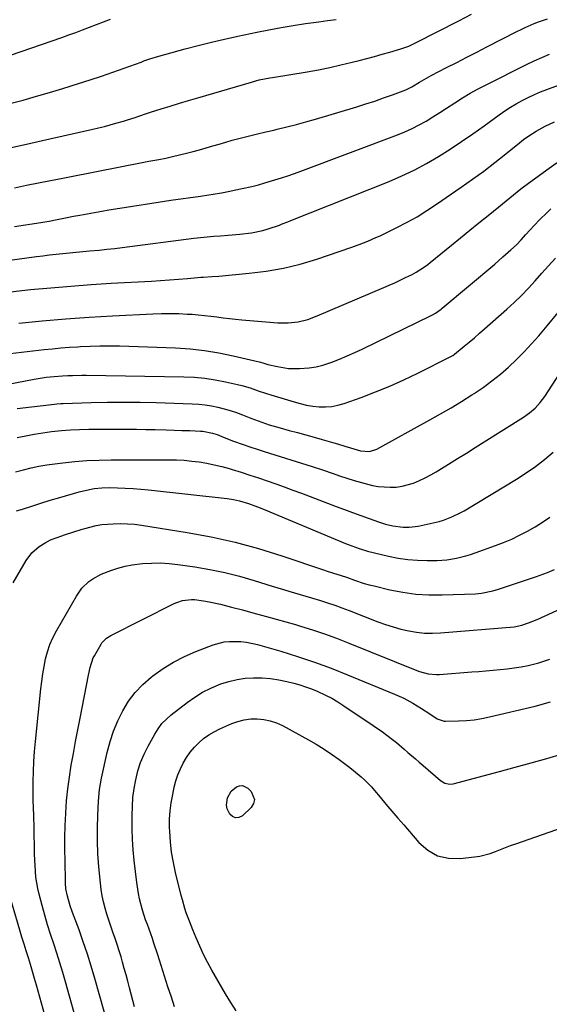
# Model space of a CAD drawing. Units: inches. Extents: x 1869959 to 1875228, y 464533 to 469917.
# Drawn here: x 1870441 to 1870664, y 466919 to 467332 of the extents above; entities that cross this region are included whole.
import ezdxf

# ---------------------------------------------------------------- set-up
doc = ezdxf.new("R2010")
doc.units = ezdxf.units.IN
doc.header["$MEASUREMENT"] = 0
doc.layers.add('7', color=7, linetype='Continuous')
doc.layers.add('8', color=7, linetype='Continuous')

msp = doc.modelspace()

# ---------------------------------------------------------------- linework, layer by layer
at = {"layer": '7', "color": 18}
for points in [[(1870424.84, 467313.05, 1776), (1870459.02, 467324.76, 1776), (1870461.96, 467325.8, 1776), (1870464.89, 467326.86, 1776), (1870467.81, 467327.97, 1776), (1870470.71, 467329.1, 1776), (1870473.61, 467330.25, 1776), (1870476.53, 467331.36, 1776), (1870479.45, 467332.44, 1776)], [(1870437.29, 467297, 1778), (1870442.86, 467298.49, 1778), (1870448.41, 467300.04, 1778), (1870453.94, 467301.67, 1778), (1870459.45, 467303.35, 1778), (1870466.09, 467305.43, 1778), (1870470.91, 467306.97, 1778), (1870475.71, 467308.55, 1778), (1870480.5, 467310.2, 1778), (1870485.27, 467311.88, 1778), (1870492.32, 467314.43, 1778), (1870493.56, 467314.87, 1778), (1870496.04, 467315.72, 1778), (1870499.79, 467316.92, 1778), (1870502.32, 467317.64, 1778), (1870510.79, 467319.94, 1778), (1870516.31, 467321.39, 1778), (1870521.84, 467322.78, 1778), (1870527.39, 467324.07, 1778), (1870532.96, 467325.3, 1778), (1870540.92, 467326.99, 1778), (1870546, 467328.01, 1778), (1870551.08, 467328.95, 1778), (1870556.19, 467329.79, 1778), (1870561.31, 467330.55, 1778), (1870566.96, 467331.33, 1778), (1870570.62, 467331.84, 1778), (1870574.28, 467332.35, 1778)], [(1870439.21, 467261.63, 1782), (1870444.26, 467262.69, 1782), (1870449.32, 467263.72, 1782), (1870454.38, 467264.74, 1782), (1870459.44, 467265.75, 1782), (1870475.72, 467268.94, 1782), (1870480.69, 467269.92, 1782), (1870485.67, 467270.88, 1782), (1870490.65, 467271.84, 1782), (1870495.64, 467272.78, 1782), (1870499.85, 467273.58, 1782), (1870502.72, 467274.15, 1782), (1870505.58, 467274.76, 1782), (1870508.43, 467275.41, 1782), (1870511.41, 467276.14, 1782), (1870514.17, 467276.86, 1782), (1870516.93, 467277.61, 1782), (1870519.67, 467278.4, 1782), (1870522.4, 467279.21, 1782), (1870525.13, 467280.02, 1782), (1870527.88, 467280.81, 1782), (1870530.63, 467281.57, 1782), (1870533.38, 467282.29, 1782), (1870537.92, 467283.44, 1782), (1870541.28, 467284.28, 1782), (1870544.64, 467285.09, 1782), (1870548.01, 467285.88, 1782), (1870549.41, 467286.21, 1782), (1870553.48, 467287.2, 1782), (1870557.53, 467288.23, 1782), (1870561.56, 467289.34, 1782), (1870565.58, 467290.5, 1782), (1870582.89, 467295.67, 1782), (1870586.65, 467296.83, 1782), (1870590.4, 467298.05, 1782), (1870594.12, 467299.34, 1782), (1870597.82, 467300.69, 1782), (1870603.42, 467302.79, 1782), (1870606.01, 467303.97, 1782), (1870609.26, 467305.93, 1782), (1870611.22, 467307.16, 1782), (1870614.07, 467308.75, 1782), (1870620.6, 467312.11, 1782), (1870624.83, 467314.29, 1782), (1870629.07, 467316.46, 1782), (1870633.3, 467318.63, 1782), (1870637.54, 467320.8, 1782), (1870650.06, 467327.21, 1782), (1870651.85, 467328.1, 1782), (1870653.65, 467328.96, 1782), (1870657.31, 467330.56, 1782), (1870659.16, 467331.3, 1782), (1870662.92, 467332.64, 1782)], [(1870439.25, 467245.36, 1784), (1870450.24, 467247.1, 1784), (1870451.97, 467247.38, 1784), (1870453.69, 467247.68, 1784), (1870457.13, 467248.34, 1784), (1870460.57, 467249.02, 1784), (1870464.01, 467249.69, 1784), (1870466.65, 467250.2, 1784), (1870469.7, 467250.78, 1784), (1870472.74, 467251.33, 1784), (1870475.8, 467251.86, 1784), (1870478.85, 467252.36, 1784), (1870483.44, 467253.1, 1784), (1870488.79, 467253.95, 1784), (1870494.15, 467254.78, 1784), (1870499.51, 467255.59, 1784), (1870504.87, 467256.38, 1784), (1870517.31, 467258.19, 1784), (1870520.84, 467258.71, 1784), (1870522.6, 467258.98, 1784), (1870526.12, 467259.56, 1784), (1870529.63, 467260.21, 1784), (1870531.37, 467260.58, 1784), (1870534.71, 467261.29, 1784), (1870538.84, 467262.24, 1784), (1870541.58, 467262.94, 1784), (1870544.31, 467263.69, 1784), (1870545.67, 467264.08, 1784), (1870548.48, 467264.93, 1784), (1870551.23, 467265.78, 1784), (1870553.97, 467266.67, 1784), (1870556.69, 467267.62, 1784), (1870559.4, 467268.61, 1784), (1870599.94, 467283.86, 1784), (1870603.04, 467285.12, 1784), (1870606.09, 467286.5, 1784), (1870609.06, 467288.03, 1784), (1870611.98, 467289.67, 1784), (1870614.85, 467291.42, 1784), (1870617.7, 467293.19, 1784), (1870620.53, 467295, 1784), (1870624.06, 467297.31, 1784), (1870627.26, 467299.34, 1784), (1870630.5, 467301.3, 1784), (1870633.81, 467303.13, 1784), (1870637.17, 467304.88, 1784), (1870654.18, 467313.38, 1784), (1870657.36, 467314.91, 1784), (1870660.57, 467316.38, 1784), (1870663.81, 467317.76, 1784)], [(1870388.26, 467224.6, 1786), (1870448.38, 467232.78, 1786), (1870451.16, 467233.15, 1786), (1870453.95, 467233.49, 1786), (1870456.74, 467233.8, 1786), (1870459.54, 467234.09, 1786), (1870462.33, 467234.36, 1786), (1870465.13, 467234.62, 1786), (1870467.93, 467234.88, 1786), (1870470.73, 467235.14, 1786), (1870474.81, 467235.53, 1786), (1870478.03, 467235.87, 1786), (1870481.25, 467236.23, 1786), (1870484.46, 467236.63, 1786), (1870514.42, 467240.44, 1786), (1870517.24, 467240.77, 1786), (1870520.06, 467241.07, 1786), (1870522.89, 467241.32, 1786), (1870525.72, 467241.53, 1786), (1870528.95, 467241.76, 1786), (1870533.81, 467242.17, 1786), (1870538.65, 467242.73, 1786), (1870543.39, 467243.75, 1786), (1870545.73, 467244.45, 1786), (1870550.39, 467246.02, 1786), (1870551.6, 467246.45, 1786), (1870553.99, 467247.38, 1786), (1870555.18, 467247.86, 1786), (1870596.48, 467264.31, 1786), (1870601.81, 467266.6, 1786), (1870607.04, 467269.06, 1786), (1870612.14, 467271.8, 1786), (1870617.14, 467274.72, 1786), (1870622.04, 467277.83, 1786), (1870626.89, 467281.02, 1786), (1870631.66, 467284.32, 1786), (1870636.39, 467287.7, 1786), (1870642.72, 467292.34, 1786), (1870645.04, 467293.96, 1786), (1870647.41, 467295.51, 1786), (1870649.85, 467296.95, 1786), (1870652.33, 467298.31, 1786), (1870654.87, 467299.58, 1786), (1870657.44, 467300.77, 1786), (1870660.05, 467301.87, 1786), (1870662.69, 467302.9, 1786), (1870690.98, 467313.37, 1786)], [(1870437.5, 467218.02, 1788), (1870445.95, 467218.91, 1788), (1870454.41, 467219.69, 1788), (1870462.88, 467220.4, 1788), (1870471.36, 467221, 1788), (1870479.84, 467221.54, 1788), (1870496.76, 467222.5, 1788), (1870500.52, 467222.73, 1788), (1870504.28, 467222.98, 1788), (1870508.04, 467223.27, 1788), (1870511.79, 467223.57, 1788), (1870517.42, 467224.06, 1788), (1870518.36, 467224.13, 1788), (1870522.12, 467224.38, 1788), (1870524.93, 467224.6, 1788), (1870537.65, 467225.74, 1788), (1870544.89, 467226.65, 1788), (1870552.07, 467227.89, 1788), (1870559.13, 467229.64, 1788), (1870566.13, 467231.73, 1788), (1870580.38, 467236.53, 1788), (1870583.95, 467237.81, 1788), (1870587.47, 467239.21, 1788), (1870590.95, 467240.72, 1788), (1870592.67, 467241.52, 1788), (1870594.37, 467242.33, 1788), (1870599.69, 467244.93, 1788), (1870604, 467247.16, 1788), (1870608.23, 467249.52, 1788), (1870612.36, 467252.06, 1788), (1870616.4, 467254.73, 1788), (1870626.68, 467261.85, 1788), (1870631.46, 467265.23, 1788), (1870636.18, 467268.69, 1788), (1870640.83, 467272.25, 1788), (1870645.43, 467275.89, 1788), (1870651.2, 467280.55, 1788), (1870652.9, 467281.87, 1788), (1870654.63, 467283.13, 1788), (1870658.23, 467285.47, 1788), (1870662, 467287.53, 1788), (1870665.92, 467289.28, 1788)], [(1870432.53, 467191.57, 1792), (1870451.6, 467193.7, 1792), (1870455.14, 467194.07, 1792), (1870458.68, 467194.41, 1792), (1870462.22, 467194.69, 1792), (1870465.76, 467194.94, 1792), (1870466.87, 467195.02, 1792), (1870470.96, 467195.22, 1792), (1870475.06, 467195.34, 1792), (1870479.17, 467195.34, 1792), (1870483.27, 467195.26, 1792), (1870506.81, 467194.44, 1792), (1870512.92, 467194.04, 1792), (1870519, 467193.4, 1792), (1870525.03, 467192.41, 1792), (1870531.02, 467191.17, 1792), (1870541.93, 467188.58, 1792), (1870542.45, 467188.45, 1792), (1870543.48, 467188.15, 1792), (1870545.53, 467187.52, 1792), (1870549.58, 467186.57, 1792), (1870554.19, 467185.82, 1792), (1870558.85, 467185.72, 1792), (1870562.95, 467186.05, 1792), (1870565.83, 467186.5, 1792), (1870568.65, 467187.21, 1792), (1870572.44, 467188.48, 1792), (1870575.68, 467189.75, 1792), (1870578.9, 467191.07, 1792), (1870582.07, 467192.49, 1792), (1870585.22, 467193.96, 1792), (1870614.09, 467208, 1792), (1870614.72, 467208.32, 1792), (1870615.94, 467209.02, 1792), (1870618.25, 467210.64, 1792), (1870618.8, 467211.08, 1792), (1870640.79, 467229.64, 1792), (1870644.23, 467232.6, 1792), (1870647.61, 467235.63, 1792), (1870649.9, 467237.75, 1792), (1870651.88, 467239.76, 1792), (1870653.78, 467241.85, 1792), (1870655.67, 467243.96, 1792), (1870657.25, 467245.7, 1792), (1870659.83, 467248.43, 1792), (1870662.52, 467251.06, 1792), (1870664.36, 467252.79, 1792)], [(1870424.79, 467176.91, 1794), (1870447.5, 467181.31, 1794), (1870449.17, 467181.61, 1794), (1870452.54, 467182.1, 1794), (1870455.92, 467182.44, 1794), (1870459.31, 467182.68, 1794), (1870461.54, 467182.8, 1794), (1870463.51, 467182.87, 1794), (1870467.43, 467182.93, 1794), (1870469.4, 467182.92, 1794), (1870510.35, 467182.28, 1794), (1870514.74, 467182.08, 1794), (1870519.11, 467181.7, 1794), (1870523.45, 467181.05, 1794), (1870527.77, 467180.23, 1794), (1870532.81, 467179.1, 1794), (1870534.58, 467178.67, 1794), (1870538.09, 467177.65, 1794), (1870541.54, 467176.46, 1794), (1870545.01, 467175.3, 1794), (1870546.76, 467174.75, 1794), (1870556.54, 467171.76, 1794), (1870559.14, 467171.05, 1794), (1870561.76, 467170.45, 1794), (1870564.42, 467170.02, 1794), (1870567.09, 467169.71, 1794), (1870569.76, 467169.65, 1794), (1870572.4, 467169.82, 1794), (1870574.99, 467170.34, 1794), (1870577.56, 467171.08, 1794), (1870584.67, 467173.64, 1794), (1870590.73, 467175.95, 1794), (1870596.72, 467178.4, 1794), (1870602.63, 467181.05, 1794), (1870608.47, 467183.85, 1794), (1870622.4, 467190.82, 1794), (1870622.61, 467190.93, 1794), (1870623.21, 467191.29, 1794), (1870623.97, 467191.85, 1794), (1870627.97, 467195.11, 1794), (1870630.14, 467196.91, 1794), (1870632.3, 467198.72, 1794), (1870634.43, 467200.56, 1794), (1870636.55, 467202.41, 1794), (1870645.82, 467210.63, 1794), (1870648.93, 467213.5, 1794), (1870651.98, 467216.43, 1794), (1870654.92, 467219.47, 1794), (1870657.8, 467222.58, 1794), (1870660.62, 467225.75, 1794), (1870663.43, 467228.91, 1794), (1870666.25, 467232.08, 1794)], [(1870440.34, 467168.93, 1796), (1870456, 467170.82, 1796), (1870456.9, 467170.92, 1796), (1870458.7, 467171.06, 1796), (1870459.6, 467171.1, 1796), (1870471.43, 467171.46, 1796), (1870478.26, 467171.61, 1796), (1870485.08, 467171.67, 1796), (1870491.9, 467171.6, 1796), (1870498.72, 467171.45, 1796), (1870513.82, 467170.97, 1796), (1870516.52, 467170.8, 1796), (1870519.21, 467170.53, 1796), (1870521.88, 467170.1, 1796), (1870524.54, 467169.57, 1796), (1870527.16, 467168.9, 1796), (1870529.77, 467168.15, 1796), (1870532.33, 467167.28, 1796), (1870534.87, 467166.34, 1796), (1870538.48, 467164.9, 1796), (1870539.98, 467164.32, 1796), (1870543, 467163.22, 1796), (1870546.05, 467162.2, 1796), (1870549.13, 467161.28, 1796), (1870550.68, 467160.85, 1796), (1870554.53, 467159.81, 1796), (1870558, 467158.87, 1796), (1870561.47, 467157.92, 1796), (1870564.94, 467156.96, 1796), (1870568.41, 467155.99, 1796), (1870573.27, 467154.62, 1796), (1870574.79, 467154.17, 1796), (1870577.82, 467153.24, 1796), (1870580.24, 467152.44, 1796), (1870584.47, 467151.22, 1796), (1870588.22, 467150.94, 1796), (1870591.28, 467151.97, 1796), (1870613.55, 467164.19, 1796), (1870618.03, 467166.71, 1796), (1870622.47, 467169.29, 1796), (1870626.86, 467171.97, 1796), (1870631.22, 467174.7, 1796), (1870632.18, 467175.32, 1796), (1870635.95, 467177.88, 1796), (1870639.64, 467180.56, 1796), (1870643.19, 467183.43, 1796), (1870646.65, 467186.41, 1796), (1870649.97, 467189.54, 1796), (1870653.2, 467192.77, 1796), (1870656.29, 467196.12, 1796), (1870659.29, 467199.56, 1796), (1870662.79, 467203.73, 1796), (1870667.48, 467209.31, 1796)], [(1870440.38, 467156.86, 1798), (1870443.94, 467157.59, 1798), (1870447.5, 467158.24, 1798), (1870451.08, 467158.8, 1798), (1870454.68, 467159.28, 1798), (1870458.88, 467159.71, 1798), (1870462.7, 467160.01, 1798), (1870466.52, 467160.18, 1798), (1870470.34, 467160.27, 1798), (1870482.48, 467160.32, 1798), (1870486.43, 467160.32, 1798), (1870490.38, 467160.3, 1798), (1870494.33, 467160.24, 1798), (1870498.28, 467160.15, 1798), (1870502.88, 467160.02, 1798), (1870506.17, 467159.92, 1798), (1870509.46, 467159.81, 1798), (1870512.75, 467159.69, 1798), (1870517.27, 467159.52, 1798), (1870518.29, 467159.45, 1798), (1870522.34, 467158.71, 1798), (1870524.29, 467158.07, 1798), (1870527.26, 467156.87, 1798), (1870531.19, 467155.3, 1798), (1870535.16, 467153.84, 1798), (1870537.59, 467153, 1798), (1870541.9, 467151.59, 1798), (1870544.06, 467150.91, 1798), (1870555.23, 467147.48, 1798), (1870559.67, 467146.08, 1798), (1870564.1, 467144.66, 1798), (1870568.52, 467143.19, 1798), (1870572.93, 467141.68, 1798), (1870575.57, 467140.76, 1798), (1870578.66, 467139.73, 1798), (1870581.76, 467138.77, 1798), (1870584.9, 467137.89, 1798), (1870589.46, 467136.74, 1798), (1870591.93, 467136.27, 1798), (1870596.91, 467135.91, 1798), (1870599.42, 467136.01, 1798), (1870601.9, 467136.38, 1798), (1870606.71, 467137.69, 1798), (1870609.23, 467138.73, 1798), (1870611.59, 467139.9, 1798), (1870613.92, 467141.12, 1798), (1870616.21, 467142.42, 1798), (1870618.47, 467143.77, 1798), (1870621.46, 467145.63, 1798), (1870625.19, 467147.96, 1798), (1870628.93, 467150.29, 1798), (1870632.65, 467152.62, 1798), (1870636.38, 467154.96, 1798), (1870652.84, 467165.3, 1798), (1870655.42, 467167.11, 1798), (1870657.8, 467169.19, 1798), (1870659.94, 467171.51, 1798), (1870661.81, 467174.06, 1798), (1870667.97, 467183.52, 1798)], [(1870440.07, 467125.98, 1802), (1870442.52, 467126.8, 1802), (1870446.41, 467128.06, 1802), (1870450.32, 467129.3, 1802), (1870454.23, 467130.48, 1802), (1870458.16, 467131.64, 1802), (1870466.29, 467133.97, 1802), (1870469.44, 467134.77, 1802), (1870472.64, 467135.36, 1802), (1870475.87, 467135.7, 1802), (1870479.11, 467135.78, 1802), (1870482.42, 467135.72, 1802), (1870485.7, 467135.62, 1802), (1870488.97, 467135.45, 1802), (1870492.24, 467135.19, 1802), (1870495.5, 467134.87, 1802), (1870528.48, 467131.16, 1802), (1870531.07, 467130.78, 1802), (1870533.62, 467130.25, 1802), (1870537.39, 467129.18, 1802), (1870541.22, 467127.77, 1802), (1870543.71, 467126.76, 1802), (1870578.2, 467112.39, 1802), (1870579.33, 467111.93, 1802), (1870583.89, 467110.16, 1802), (1870587.4, 467109.13, 1802), (1870596.23, 467107.01, 1802), (1870600.24, 467106.2, 1802), (1870604.28, 467105.6, 1802), (1870608.36, 467105.29, 1802), (1870612.45, 467105.18, 1802), (1870616.57, 467105.22, 1802), (1870620.65, 467105.47, 1802), (1870624.69, 467106.15, 1802), (1870628.67, 467107.15, 1802), (1870630.62, 467107.76, 1802), (1870632.57, 467108.41, 1802), (1870641.08, 467111.44, 1802), (1870644.53, 467112.77, 1802), (1870647.93, 467114.2, 1802), (1870651.26, 467115.8, 1802), (1870654.54, 467117.5, 1802), (1870657.73, 467119.37, 1802), (1870660.85, 467121.33, 1802), (1870663.88, 467123.44, 1802)], [(1870438.7, 467095.81, 1804), (1870444.08, 467105.13, 1804), (1870446.51, 467108.42, 1804), (1870449.62, 467111.07, 1804), (1870452.06, 467112.66, 1804), (1870454.28, 467113.81, 1804), (1870456.62, 467114.73, 1804), (1870459, 467115.56, 1804), (1870460.2, 467115.95, 1804), (1870467.61, 467118.31, 1804), (1870468.78, 467118.67, 1804), (1870473.49, 467119.95, 1804), (1870475.89, 467120.33, 1804), (1870480.65, 467120.63, 1804), (1870483.64, 467120.69, 1804), (1870486.62, 467120.63, 1804), (1870489.59, 467120.38, 1804), (1870492.55, 467120, 1804), (1870511.73, 467116.93, 1804), (1870521.79, 467115.07, 1804), (1870531.77, 467112.87, 1804), (1870541.63, 467110.18, 1804), (1870551.41, 467107.17, 1804), (1870569.33, 467101.15, 1804), (1870570.09, 467100.9, 1804), (1870573.15, 467099.92, 1804), (1870575.95, 467099.07, 1804), (1870578.98, 467098.08, 1804), (1870581.99, 467096.97, 1804), (1870586.03, 467095.6, 1804), (1870588.09, 467095.02, 1804), (1870590.15, 467094.49, 1804), (1870596.79, 467092.92, 1804), (1870602.21, 467091.87, 1804), (1870607.66, 467091.12, 1804), (1870613.16, 467090.8, 1804), (1870618.68, 467090.77, 1804), (1870632.78, 467091.26, 1804), (1870635.22, 467091.46, 1804), (1870640.02, 467092.49, 1804), (1870642.38, 467093.21, 1804), (1870658.36, 467098.51, 1804), (1870659.89, 467099.04, 1804), (1870662.91, 467100.19, 1804), (1870665.87, 467101.48, 1804)], [(1870470.98, 466891.18, 1806), (1870460.62, 466928.25, 1806), (1870459.45, 466932.29, 1806), (1870458.25, 466936.31, 1806), (1870456.98, 466940.31, 1806), (1870455.67, 466944.29, 1806), (1870454.37, 466948.29, 1806), (1870453.12, 466952.29, 1806), (1870451.95, 466956.32, 1806), (1870450.84, 466960.37, 1806), (1870449.57, 466965.17, 1806), (1870449.01, 466967.52, 1806), (1870448.22, 466972.28, 1806), (1870447.82, 466977.11, 1806), (1870447.62, 466981.95, 1806), (1870447.57, 466984.37, 1806), (1870447.48, 466991.17, 1806), (1870447.44, 466993.32, 1806), (1870447.3, 466997.62, 1806), (1870447.11, 467001.91, 1806), (1870447.04, 467004.06, 1806), (1870447.02, 467008.36, 1806), (1870447.07, 467012.45, 1806), (1870447.17, 467016.64, 1806), (1870447.35, 467020.82, 1806), (1870447.64, 467025.01, 1806), (1870448.01, 467029.18, 1806), (1870450.25, 467051.27, 1806), (1870450.63, 467054.43, 1806), (1870451.07, 467057.59, 1806), (1870451.63, 467060.72, 1806), (1870452.25, 467063.84, 1806), (1870453.07, 467066.91, 1806), (1870454.07, 467069.9, 1806), (1870455.34, 467072.78, 1806), (1870456.79, 467075.6, 1806), (1870465.19, 467090.24, 1806), (1870467.53, 467093.53, 1806), (1870470.45, 467096.31, 1806), (1870472.11, 467097.49, 1806), (1870475.64, 467099.45, 1806), (1870479.58, 467100.99, 1806), (1870482.57, 467101.95, 1806), (1870485.59, 467102.75, 1806), (1870488.66, 467103.33, 1806), (1870492.94, 467103.86, 1806), (1870496.66, 467104.09, 1806), (1870500.37, 467104.14, 1806), (1870504.08, 467103.92, 1806), (1870507.78, 467103.52, 1806), (1870514.97, 467102.48, 1806), (1870521.27, 467101.41, 1806), (1870527.53, 467100.14, 1806), (1870533.71, 467098.57, 1806), (1870539.85, 467096.8, 1806), (1870547.38, 467094.44, 1806), (1870552.07, 467092.99, 1806), (1870554.42, 467092.28, 1806), (1870559.13, 467090.88, 1806), (1870563.84, 467089.48, 1806), (1870567.6, 467088.36, 1806), (1870570.65, 467087.41, 1806), (1870573.67, 467086.41, 1806), (1870576.67, 467085.34, 1806), (1870579.66, 467084.22, 1806), (1870591.77, 467079.48, 1806), (1870594.94, 467078.33, 1806), (1870598.15, 467077.28, 1806), (1870601.4, 467076.39, 1806), (1870604.68, 467075.61, 1806), (1870607.99, 467075.06, 1806), (1870611.32, 467074.7, 1806), (1870614.67, 467074.64, 1806), (1870618.03, 467074.77, 1806), (1870649, 467077.36, 1806), (1870652.19, 467078.06, 1806), (1870655, 467079.08, 1806), (1870658.55, 467080.46, 1806), (1870662.04, 467081.98, 1806), (1870668.43, 467084.94, 1806)], [(1870478.65, 466909.37, 1808), (1870472.92, 466929.72, 1808), (1870471.4, 466934.86, 1808), (1870469.81, 466939.97, 1808), (1870468.09, 466945.05, 1808), (1870466.29, 466950.09, 1808), (1870463.58, 466957.4, 1808), (1870462.62, 466960.16, 1808), (1870461.39, 466964.24, 1808), (1870460.81, 466967.36, 1808), (1870460.66, 466969.75, 1808), (1870460.63, 466970.55, 1808), (1870460.42, 466978.96, 1808), (1870460.36, 466983.96, 1808), (1870460.37, 466988.96, 1808), (1870460.49, 466993.96, 1808), (1870460.7, 466998.96, 1808), (1870460.71, 466999.25, 1808), (1870461.07, 467004.28, 1808), (1870461.56, 467009.29, 1808), (1870462.23, 467014.28, 1808), (1870463.04, 467019.25, 1808), (1870463.94, 467024.21, 1808), (1870464.86, 467029.17, 1808), (1870465.8, 467034.12, 1808), (1870466.75, 467039.07, 1808), (1870470.24, 467057.05, 1808), (1870470.91, 467060.21, 1808), (1870472.25, 467064.27, 1808), (1870472.74, 467065.22, 1808), (1870475.55, 467070.11, 1808), (1870475.92, 467070.68, 1808), (1870477.86, 467072.61, 1808), (1870479.63, 467073.7, 1808), (1870506.24, 467087.11, 1808), (1870507.38, 467087.62, 1808), (1870509.75, 467088.38, 1808), (1870513.47, 467088.83, 1808), (1870514.71, 467088.78, 1808), (1870518.54, 467088.28, 1808), (1870520.91, 467087.89, 1808), (1870525.62, 467086.9, 1808), (1870530.28, 467085.66, 1808), (1870534.93, 467084.41, 1808), (1870537.26, 467083.79, 1808), (1870540.83, 467082.85, 1808), (1870544.94, 467081.75, 1808), (1870549.04, 467080.62, 1808), (1870553.13, 467079.45, 1808), (1870557.22, 467078.26, 1808), (1870559.25, 467077.65, 1808), (1870564.32, 467076.06, 1808), (1870569.36, 467074.38, 1808), (1870574.35, 467072.56, 1808), (1870579.3, 467070.64, 1808), (1870608.15, 467059.05, 1808), (1870609.29, 467058.63, 1808), (1870612.8, 467057.65, 1808), (1870616.41, 467057.3, 1808), (1870617.62, 467057.34, 1808), (1870631.16, 467058.4, 1808), (1870634.13, 467058.64, 1808), (1870637.1, 467058.88, 1808), (1870640.08, 467059.13, 1808), (1870643.05, 467059.38, 1808), (1870646.01, 467059.7, 1808), (1870648.96, 467060.09, 1808), (1870651.9, 467060.59, 1808), (1870654.82, 467061.18, 1808), (1870659.35, 467062.25, 1808), (1870663.91, 467063.78, 1808)], [(1870506.33, 466917.86, 1812), (1870505.05, 466921.84, 1812), (1870503.62, 466926.28, 1812), (1870502.18, 466930.72, 1812), (1870500.75, 466935.16, 1812), (1870499.32, 466939.61, 1812), (1870497.74, 466944.5, 1812), (1870497.08, 466946.49, 1812), (1870496.4, 466948.47, 1812), (1870494.97, 466952.41, 1812), (1870494.25, 466954.37, 1812), (1870492.96, 466958.35, 1812), (1870491.69, 466963.13, 1812), (1870491.2, 466965.43, 1812), (1870490.5, 466970.06, 1812), (1870489.48, 466979.31, 1812), (1870489.07, 466983.7, 1812), (1870488.76, 466988.09, 1812), (1870488.6, 466992.49, 1812), (1870488.54, 466996.9, 1812), (1870488.55, 466998.11, 1812), (1870488.67, 467001.9, 1812), (1870488.94, 467005.68, 1812), (1870489.44, 467009.44, 1812), (1870490.08, 467013.18, 1812), (1870490.99, 467016.85, 1812), (1870492.13, 467020.44, 1812), (1870493.59, 467023.91, 1812), (1870495.27, 467027.3, 1812), (1870498.07, 467032.33, 1812), (1870499.51, 467034.59, 1812), (1870501.11, 467036.7, 1812), (1870502.96, 467038.61, 1812), (1870504.97, 467040.37, 1812), (1870511.71, 467045.6, 1812), (1870514.88, 467047.83, 1812), (1870518.17, 467049.86, 1812), (1870521.62, 467051.59, 1812), (1870525.86, 467053.36, 1812), (1870529.21, 467054.43, 1812), (1870532.61, 467055.25, 1812), (1870536.08, 467055.73, 1812), (1870539.59, 467055.97, 1812), (1870543.11, 467055.89, 1812), (1870546.62, 467055.63, 1812), (1870550.1, 467055.1, 1812), (1870553.56, 467054.39, 1812), (1870556.49, 467053.67, 1812), (1870558.97, 467052.99, 1812), (1870561.41, 467052.22, 1812), (1870563.82, 467051.33, 1812), (1870566.19, 467050.35, 1812), (1870569.7, 467048.71, 1812), (1870572.36, 467047.33, 1812), (1870574.94, 467045.81, 1812), (1870577.48, 467044.2, 1812), (1870589.72, 467035.97, 1812), (1870593.63, 467033.24, 1812), (1870595.54, 467031.82, 1812), (1870597.87, 467030.03, 1812), (1870599.52, 467028.72, 1812), (1870602.77, 467026.03, 1812), (1870604.37, 467024.65, 1812), (1870607.55, 467021.87, 1812), (1870609.14, 467020.49, 1812), (1870610.74, 467019.11, 1812), (1870618.05, 467012.8, 1812), (1870619.86, 467011.7, 1812), (1870621.93, 467011.26, 1812), (1870623.33, 467011.43, 1812), (1870642.8, 467016.58, 1812), (1870649.44, 467018.37, 1812), (1870656.05, 467020.21, 1812), (1870662.65, 467022.11, 1812), (1870669.24, 467024.06, 1812)], [(1870532.2, 466916.21, 1814), (1870529.95, 466919.69, 1814), (1870527.8, 466923.24, 1814), (1870522.07, 466933.22, 1814), (1870520.25, 466936.52, 1814), (1870518.53, 466939.86, 1814), (1870516.94, 466943.27, 1814), (1870515.44, 466946.73, 1814), (1870514.01, 466950.18, 1814), (1870513.31, 466951.95, 1814), (1870512.62, 466953.72, 1814), (1870511.33, 466957.3, 1814), (1870510.74, 466959.11, 1814), (1870509.66, 466962.76, 1814), (1870509.18, 466964.6, 1814), (1870506.79, 466974.18, 1814), (1870505.88, 466978.43, 1814), (1870505.14, 466982.71, 1814), (1870504.67, 466987.03, 1814), (1870504.38, 466991.37, 1814), (1870504.32, 466993.06, 1814), (1870504.33, 466996.56, 1814), (1870504.52, 467000.05, 1814), (1870504.97, 467003.51, 1814), (1870505.6, 467006.96, 1814), (1870506.28, 467010, 1814), (1870506.98, 467012.63, 1814), (1870507.81, 467015.22, 1814), (1870508.86, 467017.73, 1814), (1870510.04, 467020.18, 1814), (1870511.46, 467022.56, 1814), (1870512.98, 467024.74, 1814), (1870514.7, 467026.77, 1814), (1870516.57, 467028.68, 1814), (1870518.61, 467030.4, 1814), (1870520.76, 467031.96, 1814), (1870523.05, 467033.31, 1814), (1870525.44, 467034.51, 1814), (1870530.42, 467036.7, 1814), (1870533.02, 467037.64, 1814), (1870535.66, 467038.33, 1814), (1870538.38, 467038.67, 1814), (1870541.14, 467038.76, 1814), (1870543.89, 467038.47, 1814), (1870546.57, 467037.93, 1814), (1870549.15, 467037.03, 1814), (1870551.66, 467035.88, 1814), (1870562.57, 467029.93, 1814), (1870565.89, 467028.02, 1814), (1870569.15, 467026.03, 1814), (1870572.32, 467023.9, 1814), (1870575.43, 467021.69, 1814), (1870578.29, 467019.56, 1814), (1870579.92, 467018.32, 1814), (1870581.53, 467017.05, 1814), (1870584.67, 467014.43, 1814), (1870586.18, 467013.05, 1814), (1870589.04, 467010.14, 1814), (1870590.38, 467008.6, 1814), (1870592.67, 467005.86, 1814), (1870595.13, 467002.93, 1814), (1870597.6, 467000, 1814), (1870600.09, 466997.09, 1814), (1870602.59, 466994.19, 1814), (1870608.95, 466986.83, 1814), (1870612.72, 466983.62, 1814), (1870616.82, 466981.28, 1814), (1870621.42, 466980.24, 1814), (1870626.36, 466980.06, 1814), (1870632.31, 466980.76, 1814), (1870634.56, 466981.11, 1814), (1870638.94, 466982.24, 1814), (1870641.08, 466983.02, 1814), (1870645.33, 466984.7, 1814), (1870647.47, 466985.49, 1814), (1870649.62, 466986.26, 1814), (1870674.82, 466995.07, 1814)], [(1870530.19, 467008.37, 1816), (1870532.39, 467010.18, 1816), (1870533.65, 467010.59, 1816), (1870534.87, 467010.68, 1816), (1870537.15, 467009.6, 1816), (1870538.57, 467008.24, 1816), (1870540.02, 467004.84, 1816), (1870539.57, 467003.14, 1816), (1870538.54, 467001.45, 1816), (1870534.85, 466998, 1816), (1870533.4, 466997.3, 1816), (1870532.03, 466997.11, 1816), (1870530.76, 466997.68, 1816), (1870529.56, 466998.76, 1816), (1870528.49, 467001.01, 1816), (1870528.16, 467002.5, 1816), (1870528.59, 467005.57, 1816), (1870530.19, 467008.37, 1816)], [(1870453.98, 466906.76, 1804), (1870448.46, 466926.88, 1804), (1870447.65, 466929.78, 1804), (1870446.81, 466932.67, 1804), (1870445.93, 466935.55, 1804), (1870445.02, 466938.42, 1804), (1870444.11, 466941.3, 1804), (1870443.21, 466944.17, 1804), (1870442.34, 466947.05, 1804), (1870441.49, 466949.94, 1804), (1870435.06, 466971.98, 1804)]]:
    msp.add_polyline3d(points, dxfattribs=at)
at = {"layer": '8', "color": 18}
for points in [[(1870437.95, 467278.57, 1780), (1870446, 467280.43, 1780), (1870454.06, 467282.26, 1780), (1870472.04, 467286.28, 1780), (1870474.49, 467286.84, 1780), (1870476.92, 467287.43, 1780), (1870479.35, 467288.06, 1780), (1870481.78, 467288.71, 1780), (1870484.97, 467289.62, 1780), (1870486.59, 467290.11, 1780), (1870489.82, 467291.18, 1780), (1870491.43, 467291.73, 1780), (1870494.66, 467292.81, 1780), (1870496.28, 467293.33, 1780), (1870500.72, 467294.73, 1780), (1870504.56, 467295.93, 1780), (1870508.41, 467297.12, 1780), (1870512.27, 467298.28, 1780), (1870516.13, 467299.43, 1780), (1870538.63, 467306.04, 1780), (1870541.9, 467306.9, 1780), (1870546.33, 467307.78, 1780), (1870547.44, 467307.97, 1780), (1870562.03, 467310.38, 1780), (1870566.79, 467311.23, 1780), (1870571.54, 467312.16, 1780), (1870576.26, 467313.21, 1780), (1870580.97, 467314.35, 1780), (1870583.92, 467315.1, 1780), (1870587.13, 467315.94, 1780), (1870590.33, 467316.8, 1780), (1870593.52, 467317.7, 1780), (1870596.71, 467318.62, 1780), (1870601.4, 467320, 1780), (1870602.23, 467320.26, 1780), (1870604.68, 467321.14, 1780), (1870607.84, 467322.59, 1780), (1870625.72, 467331.78, 1780), (1870631.1, 467334.48, 1780)], [(1870441.06, 467204.85, 1790), (1870450.88, 467205.81, 1790), (1870460.7, 467206.66, 1790), (1870470.53, 467207.35, 1790), (1870480.37, 467207.92, 1790), (1870497.31, 467208.76, 1790), (1870500.92, 467208.88, 1790), (1870504.53, 467208.91, 1790), (1870508.14, 467208.83, 1790), (1870511.75, 467208.65, 1790), (1870513.73, 467208.53, 1790), (1870516.35, 467208.33, 1790), (1870518.96, 467208.08, 1790), (1870521.57, 467207.78, 1790), (1870524.18, 467207.43, 1790), (1870526.78, 467207.08, 1790), (1870529.39, 467206.76, 1790), (1870532, 467206.49, 1790), (1870534.62, 467206.25, 1790), (1870549.79, 467205.01, 1790), (1870551.91, 467204.92, 1790), (1870554.02, 467204.94, 1790), (1870558.22, 467205.43, 1790), (1870562.34, 467206.42, 1790), (1870566.32, 467207.86, 1790), (1870594.21, 467219.76, 1790), (1870596.52, 467220.77, 1790), (1870598.82, 467221.8, 1790), (1870601.1, 467222.87, 1790), (1870603.38, 467223.96, 1790), (1870605.8, 467225.15, 1790), (1870607.87, 467226.24, 1790), (1870610.85, 467228.12, 1790), (1870612.75, 467229.5, 1790), (1870613.67, 467230.23, 1790), (1870622.68, 467237.59, 1790), (1870626.5, 467240.69, 1790), (1870630.32, 467243.79, 1790), (1870634.15, 467246.88, 1790), (1870637.99, 467249.97, 1790), (1870642.57, 467253.64, 1790), (1870644.12, 467254.88, 1790), (1870647.19, 467257.4, 1790), (1870648.72, 467258.67, 1790), (1870651.82, 467261.16, 1790), (1870654.98, 467263.56, 1790), (1870663.7, 467269.93, 1790), (1870669.02, 467273.6, 1790)], [(1870439.68, 467142.39, 1800), (1870442.92, 467143.29, 1800), (1870446.18, 467144.12, 1800), (1870449.46, 467144.83, 1800), (1870452.78, 467145.33, 1800), (1870459.53, 467146.16, 1800), (1870464.58, 467146.69, 1800), (1870469.63, 467147.1, 1800), (1870474.7, 467147.32, 1800), (1870479.77, 467147.43, 1800), (1870504.06, 467147.5, 1800), (1870507.26, 467147.43, 1800), (1870510.44, 467147.27, 1800), (1870513.62, 467146.95, 1800), (1870516.79, 467146.54, 1800), (1870519.94, 467145.99, 1800), (1870523.06, 467145.36, 1800), (1870526.17, 467144.59, 1800), (1870529.25, 467143.74, 1800), (1870530.62, 467143.33, 1800), (1870534.29, 467142.21, 1800), (1870537.95, 467141.06, 1800), (1870541.6, 467139.86, 1800), (1870545.23, 467138.63, 1800), (1870548.85, 467137.36, 1800), (1870552.47, 467136.07, 1800), (1870556.07, 467134.75, 1800), (1870559.66, 467133.41, 1800), (1870574.23, 467127.88, 1800), (1870577.67, 467126.59, 1800), (1870581.12, 467125.32, 1800), (1870584.57, 467124.08, 1800), (1870588.03, 467122.85, 1800), (1870592.02, 467121.45, 1800), (1870594.98, 467120.51, 1800), (1870598, 467119.74, 1800), (1870602.32, 467119.12, 1800), (1870604.87, 467119.15, 1800), (1870607.41, 467119.42, 1800), (1870608.66, 467119.64, 1800), (1870613.76, 467120.68, 1800), (1870617.46, 467121.59, 1800), (1870619.28, 467122.16, 1800), (1870622.84, 467123.5, 1800), (1870626.27, 467125.15, 1800), (1870627.93, 467126.08, 1800), (1870650, 467139.34, 1800), (1870654.04, 467141.93, 1800), (1870657.97, 467144.66, 1800), (1870661.74, 467147.61, 1800), (1870665.4, 467150.71, 1800)], [(1870489.61, 466917.8, 1810), (1870488.84, 466920.48, 1810), (1870488.12, 466923.17, 1810), (1870487.42, 466925.87, 1810), (1870486.73, 466928.57, 1810), (1870486.03, 466931.26, 1810), (1870485.29, 466933.95, 1810), (1870484.54, 466936.64, 1810), (1870483.92, 466938.77, 1810), (1870483.15, 466941.37, 1810), (1870482.33, 466943.95, 1810), (1870481.46, 466946.52, 1810), (1870480.51, 466949.18, 1810), (1870479.62, 466951.68, 1810), (1870478.77, 466954.19, 1810), (1870477.99, 466956.72, 1810), (1870477.24, 466959.27, 1810), (1870476.6, 466961.84, 1810), (1870476.05, 466964.43, 1810), (1870475.64, 466967.05, 1810), (1870475.31, 466969.68, 1810), (1870474.64, 466976.64, 1810), (1870474.24, 466982.04, 1810), (1870473.99, 466987.44, 1810), (1870473.99, 466992.84, 1810), (1870474.15, 466998.25, 1810), (1870474.45, 467004.18, 1810), (1870474.9, 467009.04, 1810), (1870475.29, 467011.46, 1810), (1870475.76, 467013.86, 1810), (1870478.15, 467024.64, 1810), (1870479.35, 467029.17, 1810), (1870480.78, 467033.61, 1810), (1870482.58, 467037.92, 1810), (1870484.62, 467042.14, 1810), (1870487.07, 467046.09, 1810), (1870489.82, 467049.8, 1810), (1870493.02, 467053.13, 1810), (1870496.51, 467056.21, 1810), (1870497.33, 467056.84, 1810), (1870501.57, 467059.84, 1810), (1870505.97, 467062.58, 1810), (1870510.59, 467064.91, 1810), (1870515.36, 467066.98, 1810), (1870522.64, 467069.75, 1810), (1870527.17, 467070.99, 1810), (1870529.5, 467071.25, 1810), (1870534.22, 467071.16, 1810), (1870536.57, 467070.89, 1810), (1870541.2, 467069.86, 1810), (1870550.94, 467067.06, 1810), (1870558.05, 467064.88, 1810), (1870565.11, 467062.54, 1810), (1870572.09, 467059.97, 1810), (1870579.02, 467057.25, 1810), (1870598.68, 467049.14, 1810), (1870600.66, 467048.27, 1810), (1870602.61, 467047.35, 1810), (1870606.42, 467045.31, 1810), (1870610.11, 467043.06, 1810), (1870613.61, 467040.76, 1810), (1870616.63, 467038.71, 1810), (1870619.62, 467037.72, 1810), (1870620.15, 467037.7, 1810), (1870625.64, 467037.85, 1810), (1870628.9, 467038.04, 1810), (1870632.15, 467038.36, 1810), (1870635.37, 467038.88, 1810), (1870638.58, 467039.54, 1810), (1870657.77, 467044.05, 1810), (1870664.28, 467045.86, 1810)]]:
    msp.add_polyline3d(points, dxfattribs=at)

doc.saveas('drawing.dxf')
